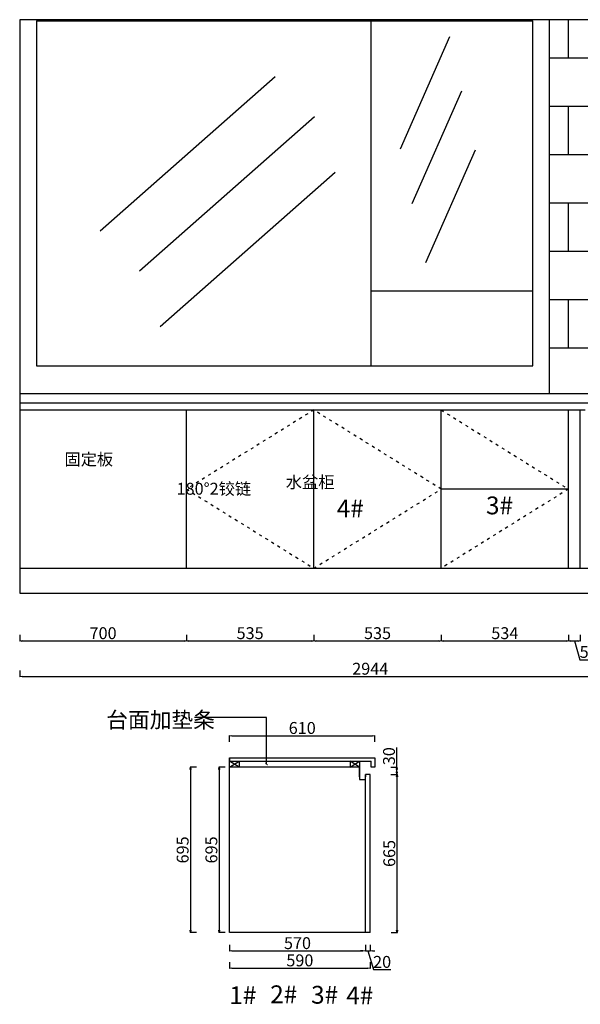
# Model space of a CAD drawing. Units: millimetres. Extents: x 12266 to 22185, y -11028 to -5574.
# Drawn here: x 16693 to 19047, y -11028 to -6890 of the extents above; entities that cross this region are included whole.
import ezdxf

# ---------------------------------------------------------------- set-up
doc = ezdxf.new("R2010")
doc.units = ezdxf.units.MM
doc.linetypes.add('ACAD_ISO03W100', pattern=[30, 12, -18])
doc.styles.get("Standard").update_dxf_attribs({"font": 'arial.ttf'})
doc.dimstyles.new('ISO-25', dxfattribs={"dimtxt": 50, "dimasz": 10, "dimexe": 1.25, "dimexo": 0.625, "dimtad": 1, "dimdec": 1, "dimtxsty": 'Standard', "dimblk": 'CLOSEDBLANK', "dimcen": 2.5, "dimadec": 0, "dimazin": 0, "dimtfac": 1, "dimtdec": 1, "dimtmove": 0, "dimatfit": 3, "dimldrblk": 'ARCHTICK', "dimfxl": 25, "dimfxlon": 1, "dimarcsym": 0})

# ---------------------------------------------------------------- blocks, each defined once
blk = doc.blocks.new('_ClosedBlank')
at = {"color": 0, "linetype": 'ByBlock', "lineweight": -2}
for p, q in [((-1, 0.17), (0, 0)), ((-1, 0.17), (-1, -0.17)), ((0, 0), (-1, -0.17))]:
    blk.add_line(p, q, dxfattribs=at)
blk = doc.blocks.new('*D126')
at = {"color": 0, "lineweight": -2, "transparency": 16777216}
for p, q in [((16693.5, -9475.7), (16693.5, -9502)), ((16703.5, -9500.7), (17383.5, -9500.7)), ((17393.5, -9475.7), (17393.5, -9502))]:
    blk.add_line(p, q, dxfattribs=at)
at = {"layer": 'Defpoints', "color": 0, "transparency": 16777216}
for p in [(16693.5, -9195.3), (17393.5, -9195.3), (17393.5, -9500.7)]:
    blk.add_point(p, dxfattribs=at)
at = {"color": 0, "lineweight": -2, "transparency": 16777216, "xscale": 10, "yscale": 10, "zscale": 10, "rotation": 180}
blk.add_blockref('_ClosedBlank', (16693.5, -9500.7), dxfattribs=at)
at = {"color": 0, "lineweight": -2, "transparency": 16777216, "xscale": 10, "yscale": 10, "zscale": 10}
blk.add_blockref('_ClosedBlank', (17393.5, -9500.7), dxfattribs=at)
at = {"color": 0, "transparency": 16777216, "insert": (17043.5, -9474.6), "char_height": 50, "attachment_point": 5}
blk.add_mtext('700', dxfattribs=at)
blk = doc.blocks.new('_ArchTick')
at = {"color": 0, "linetype": 'ByBlock', "const_width": 0.4}
blk.add_lwpolyline([(-0.5, -0.5), (0.5, 0.5)], dxfattribs=at)
blk = doc.blocks.new('*D127')
at = {"color": 0, "lineweight": -2, "transparency": 16777216}
for p, q in [((17393.5, -9475.7), (17393.5, -9502)), ((17403.5, -9500.7), (17918.5, -9500.7)), ((17928.5, -9475.7), (17928.5, -9502))]:
    blk.add_line(p, q, dxfattribs=at)
at = {"layer": 'Defpoints', "color": 0, "transparency": 16777216}
for p in [(17393.5, -9195.3), (17928.5, -9195.3), (17928.5, -9500.7)]:
    blk.add_point(p, dxfattribs=at)
at = {"color": 0, "lineweight": -2, "transparency": 16777216, "xscale": 10, "yscale": 10, "zscale": 10, "rotation": 180}
blk.add_blockref('_ClosedBlank', (17393.5, -9500.7), dxfattribs=at)
at = {"color": 0, "lineweight": -2, "transparency": 16777216, "xscale": 10, "yscale": 10, "zscale": 10}
blk.add_blockref('_ClosedBlank', (17928.5, -9500.7), dxfattribs=at)
at = {"color": 0, "transparency": 16777216, "insert": (17661, -9474.5), "char_height": 50, "attachment_point": 5}
blk.add_mtext('535', dxfattribs=at)
blk = doc.blocks.new('*D128')
at = {"color": 0, "lineweight": -2, "transparency": 16777216}
for p, q in [((17928.5, -9475.7), (17928.5, -9502)), ((17938.5, -9500.7), (18453.5, -9500.7)), ((18463.5, -9475.7), (18463.5, -9502))]:
    blk.add_line(p, q, dxfattribs=at)
at = {"layer": 'Defpoints', "color": 0, "transparency": 16777216}
for p in [(17928.5, -9195.3), (18463.5, -9195.3), (18463.5, -9500.7)]:
    blk.add_point(p, dxfattribs=at)
at = {"color": 0, "lineweight": -2, "transparency": 16777216, "xscale": 10, "yscale": 10, "zscale": 10, "rotation": 180}
blk.add_blockref('_ClosedBlank', (17928.5, -9500.7), dxfattribs=at)
at = {"color": 0, "lineweight": -2, "transparency": 16777216, "xscale": 10, "yscale": 10, "zscale": 10}
blk.add_blockref('_ClosedBlank', (18463.5, -9500.7), dxfattribs=at)
at = {"color": 0, "transparency": 16777216, "insert": (18196, -9474.5), "char_height": 50, "attachment_point": 5}
blk.add_mtext('535', dxfattribs=at)
blk = doc.blocks.new('*D129')
at = {"color": 0, "lineweight": -2, "transparency": 16777216}
for p, q in [((18463.5, -9475.7), (18463.5, -9502)), ((18473.5, -9500.7), (18987.5, -9500.7)), ((18997.5, -9475.7), (18997.5, -9502))]:
    blk.add_line(p, q, dxfattribs=at)
at = {"layer": 'Defpoints', "color": 0, "transparency": 16777216}
for p in [(18463.5, -9195.3), (18997.5, -9195.3), (18997.5, -9500.7)]:
    blk.add_point(p, dxfattribs=at)
at = {"color": 0, "lineweight": -2, "transparency": 16777216, "xscale": 10, "yscale": 10, "zscale": 10, "rotation": 180}
blk.add_blockref('_ClosedBlank', (18463.5, -9500.7), dxfattribs=at)
at = {"color": 0, "lineweight": -2, "transparency": 16777216, "xscale": 10, "yscale": 10, "zscale": 10}
blk.add_blockref('_ClosedBlank', (18997.5, -9500.7), dxfattribs=at)
at = {"color": 0, "transparency": 16777216, "insert": (18730.5, -9474.5), "char_height": 50, "attachment_point": 5}
blk.add_mtext('534', dxfattribs=at)
blk = doc.blocks.new('*D130')
at = {"color": 0, "lineweight": -2, "transparency": 16777216}
for p, q in [((18997.5, -9475.7), (18997.5, -9502)), ((19007.5, -9500.7), (19037.5, -9500.7)), ((19022.5, -9500.7), (19046.1, -9579.5)), ((19047.5, -9475.7), (19047.5, -9502)), ((19046.1, -9579.5), (19118.8, -9579.5))]:
    blk.add_line(p, q, dxfattribs=at)
at = {"layer": 'Defpoints', "color": 0, "transparency": 16777216}
for p in [(18997.5, -9195.3), (19047.5, -9195.3), (19047.5, -9500.7)]:
    blk.add_point(p, dxfattribs=at)
at = {"color": 0, "lineweight": -2, "transparency": 16777216, "xscale": 10, "yscale": 10, "zscale": 10, "rotation": 180}
blk.add_blockref('_ClosedBlank', (18997.5, -9500.7), dxfattribs=at)
at = {"color": 0, "lineweight": -2, "transparency": 16777216, "xscale": 10, "yscale": 10, "zscale": 10}
blk.add_blockref('_ClosedBlank', (19047.5, -9500.7), dxfattribs=at)
at = {"color": 0, "transparency": 16777216, "insert": (19082.5, -9553.3), "char_height": 50, "attachment_point": 5}
blk.add_mtext('50', dxfattribs=at)
blk = doc.blocks.new('*D137')
at = {"color": 0, "lineweight": -2, "transparency": 16777216}
for p, q in [((16693.5, -9625.2), (16693.5, -9651.4)), ((19637.5, -9625.2), (19637.5, -9651.4)), ((16703.5, -9650.2), (19627.5, -9650.2))]:
    blk.add_line(p, q, dxfattribs=at)
at = {"layer": 'Defpoints', "color": 0, "transparency": 16777216}
for p in [(16693.5, -9103.5), (19637.5, -9103.5), (19637.5, -9650.2)]:
    blk.add_point(p, dxfattribs=at)
at = {"color": 0, "lineweight": -2, "transparency": 16777216, "xscale": 10, "yscale": 10, "zscale": 10, "rotation": 180}
blk.add_blockref('_ClosedBlank', (16693.5, -9650.2), dxfattribs=at)
at = {"color": 0, "lineweight": -2, "transparency": 16777216, "xscale": 10, "yscale": 10, "zscale": 10}
blk.add_blockref('_ClosedBlank', (19637.5, -9650.2), dxfattribs=at)
at = {"color": 0, "transparency": 16777216, "insert": (18165.5, -9624), "char_height": 50, "attachment_point": 5}
blk.add_mtext('2944', dxfattribs=at)
blk = doc.blocks.new('*D152')
at = {"color": 0, "lineweight": -2, "transparency": 16777216}
for p, q in [((17574.9, -9924.1), (17574.9, -9897.8)), ((17584.9, -9899.1), (18174.9, -9899.1)), ((18184.9, -9924.1), (18184.9, -9897.8))]:
    blk.add_line(p, q, dxfattribs=at)
at = {"layer": 'Defpoints', "color": 0, "transparency": 16777216}
for p in [(18184.9, -9899.1), (17574.9, -9991.2), (18184.9, -9991.2)]:
    blk.add_point(p, dxfattribs=at)
at = {"color": 0, "lineweight": -2, "transparency": 16777216, "xscale": 10, "yscale": 10, "zscale": 10, "rotation": 180}
blk.add_blockref('_ClosedBlank', (17574.9, -9899.1), dxfattribs=at)
at = {"color": 0, "lineweight": -2, "transparency": 16777216, "xscale": 10, "yscale": 10, "zscale": 10}
blk.add_blockref('_ClosedBlank', (18184.9, -9899.1), dxfattribs=at)
at = {"color": 0, "transparency": 16777216, "insert": (17879.9, -9872.9), "char_height": 50, "attachment_point": 5}
blk.add_mtext('610', dxfattribs=at)
blk = doc.blocks.new('*D153')
at = {"color": 0, "lineweight": -2, "transparency": 16777216}
for p, q in [((17435.3, -10031.2), (17409.1, -10031.2)), ((17410.3, -10041.2), (17410.3, -10716.2)), ((17435.3, -10726.2), (17409.1, -10726.2))]:
    blk.add_line(p, q, dxfattribs=at)
at = {"layer": 'Defpoints', "color": 0, "transparency": 16777216}
for p in [(17574.9, -10031.2), (17410.3, -10726.2), (17574.9, -10726.2)]:
    blk.add_point(p, dxfattribs=at)
at = {"color": 0, "lineweight": -2, "transparency": 16777216, "xscale": 10, "yscale": 10, "zscale": 10}
for p, rotation in [((17410.3, -10031.2), 90), ((17410.3, -10726.2), 270)]:
    blk.add_blockref('_ClosedBlank', p, dxfattribs=dict(at, rotation=rotation))
at = {"color": 0, "transparency": 16777216, "insert": (17384.2, -10378.7), "char_height": 50, "attachment_point": 5, "rotation": 90}
blk.add_mtext('695', dxfattribs=at)
blk = doc.blocks.new('*D154')
at = {"color": 0, "lineweight": -2, "transparency": 16777216}
for p, q in [((17574.9, -10778.1), (17574.9, -10804.4)), ((18144.9, -10778.1), (18144.9, -10804.4)), ((17584.9, -10803.1), (18134.9, -10803.1))]:
    blk.add_line(p, q, dxfattribs=at)
at = {"layer": 'Defpoints', "color": 0, "transparency": 16777216}
for p in [(17574.9, -10726.2), (18144.9, -10726.2), (18144.9, -10803.1)]:
    blk.add_point(p, dxfattribs=at)
at = {"color": 0, "lineweight": -2, "transparency": 16777216, "xscale": 10, "yscale": 10, "zscale": 10, "rotation": 180}
blk.add_blockref('_ClosedBlank', (17574.9, -10803.1), dxfattribs=at)
at = {"color": 0, "lineweight": -2, "transparency": 16777216, "xscale": 10, "yscale": 10, "zscale": 10}
blk.add_blockref('_ClosedBlank', (18144.9, -10803.1), dxfattribs=at)
at = {"color": 0, "transparency": 16777216, "insert": (17859.9, -10777), "char_height": 50, "attachment_point": 5}
blk.add_mtext('570', dxfattribs=at)
blk = doc.blocks.new('*D155')
at = {"color": 0, "lineweight": -2, "transparency": 16777216}
for p, q in [((18144.9, -10778.1), (18144.9, -10804.4)), ((18164.9, -10778.1), (18164.9, -10804.4)), ((18134.9, -10803.1), (18124.9, -10803.1)), ((18144.9, -10803.1), (18164.9, -10803.1)), ((18144.9, -10803.1), (18164.9, -10803.1)), ((18154.9, -10803.1), (18178.6, -10881.9)), ((18174.9, -10803.1), (18184.9, -10803.1)), ((18178.6, -10881.9), (18252.1, -10881.9))]:
    blk.add_line(p, q, dxfattribs=at)
at = {"layer": 'Defpoints', "color": 0, "transparency": 16777216}
for p in [(18144.9, -10726.2), (18164.9, -10726.2), (18164.9, -10803.1)]:
    blk.add_point(p, dxfattribs=at)
at = {"color": 0, "lineweight": -2, "transparency": 16777216, "xscale": 10, "yscale": 10, "zscale": 10}
blk.add_blockref('_ClosedBlank', (18144.9, -10803.1), dxfattribs=at)
at = {"color": 0, "lineweight": -2, "transparency": 16777216, "xscale": 10, "yscale": 10, "zscale": 10, "rotation": 180}
blk.add_blockref('_ClosedBlank', (18164.9, -10803.1), dxfattribs=at)
at = {"color": 0, "transparency": 16777216, "insert": (18215.3, -10855.8), "char_height": 50, "attachment_point": 5}
blk.add_mtext('20', dxfattribs=at)
blk = doc.blocks.new('*D156')
at = {"color": 0, "lineweight": -2, "transparency": 16777216}
for p, q in [((17574.9, -10850.5), (17574.9, -10876.8)), ((17584.9, -10875.5), (18154.9, -10875.5)), ((18164.9, -10850.5), (18164.9, -10876.8))]:
    blk.add_line(p, q, dxfattribs=at)
at = {"layer": 'Defpoints', "color": 0, "transparency": 16777216}
for p in [(17574.9, -10678.1), (18164.9, -10678.1), (18164.9, -10875.5)]:
    blk.add_point(p, dxfattribs=at)
at = {"color": 0, "lineweight": -2, "transparency": 16777216, "xscale": 10, "yscale": 10, "zscale": 10, "rotation": 180}
blk.add_blockref('_ClosedBlank', (17574.9, -10875.5), dxfattribs=at)
at = {"color": 0, "lineweight": -2, "transparency": 16777216, "xscale": 10, "yscale": 10, "zscale": 10}
blk.add_blockref('_ClosedBlank', (18164.9, -10875.5), dxfattribs=at)
at = {"color": 0, "transparency": 16777216, "insert": (17869.9, -10849.4), "char_height": 50, "attachment_point": 5}
blk.add_mtext('590', dxfattribs=at)
blk = doc.blocks.new('*D160')
at = {"color": 0, "lineweight": -2, "transparency": 16777216}
for p, q in [((17555.9, -10031.2), (17529.7, -10031.2)), ((17530.9, -10041.2), (17530.9, -10716.2)), ((17555.9, -10726.2), (17529.7, -10726.2))]:
    blk.add_line(p, q, dxfattribs=at)
at = {"layer": 'Defpoints', "color": 0, "transparency": 16777216}
for p in [(17574.9, -10031.2), (17530.9, -10726.2), (17574.9, -10726.2)]:
    blk.add_point(p, dxfattribs=at)
at = {"color": 0, "lineweight": -2, "transparency": 16777216, "xscale": 10, "yscale": 10, "zscale": 10}
for p, rotation in [((17530.9, -10031.2), 90), ((17530.9, -10726.2), 270)]:
    blk.add_blockref('_ClosedBlank', p, dxfattribs=dict(at, rotation=rotation))
at = {"color": 0, "transparency": 16777216, "insert": (17504.8, -10378.7), "char_height": 50, "attachment_point": 5, "rotation": 90}
blk.add_mtext('695', dxfattribs=at)
blk = doc.blocks.new('*D161')
at = {"color": 0, "lineweight": -2, "transparency": 16777216}
for p, q in [((18253.1, -10061.2), (18279.3, -10061.2)), ((18278.1, -10716.2), (18278.1, -10071.2)), ((18253.1, -10726.2), (18279.3, -10726.2))]:
    blk.add_line(p, q, dxfattribs=at)
at = {"layer": 'Defpoints', "color": 0, "transparency": 16777216}
for p in [(18164.9, -10061.2), (18278.1, -10061.2), (18164.9, -10726.2)]:
    blk.add_point(p, dxfattribs=at)
at = {"color": 0, "lineweight": -2, "transparency": 16777216, "xscale": 10, "yscale": 10, "zscale": 10}
for p, rotation in [((18278.1, -10061.2), 90), ((18278.1, -10726.2), 270)]:
    blk.add_blockref('_ClosedBlank', p, dxfattribs=dict(at, rotation=rotation))
at = {"color": 0, "transparency": 16777216, "insert": (18251.9, -10393.7), "char_height": 50, "attachment_point": 5, "rotation": 90}
blk.add_mtext('665', dxfattribs=at)
blk = doc.blocks.new('*D162')
at = {"color": 0, "lineweight": -2, "transparency": 16777216}
for p, q in [((18276.9, -10031.2), (18276.9, -9948.6)), ((18251.9, -10031.2), (18278.2, -10031.2)), ((18276.9, -10051.2), (18276.9, -10041.2)), ((18251.9, -10061.2), (18278.2, -10061.2))]:
    blk.add_line(p, q, dxfattribs=at)
at = {"layer": 'Defpoints', "color": 0, "transparency": 16777216}
for p in [(18169.9, -10031.2), (18276.9, -10031.2), (18164.9, -10061.2)]:
    blk.add_point(p, dxfattribs=at)
at = {"color": 0, "lineweight": -2, "transparency": 16777216, "xscale": 10, "yscale": 10, "zscale": 10}
for p, rotation in [((18276.9, -10031.2), 90), ((18276.9, -10061.2), 270)]:
    blk.add_blockref('_ClosedBlank', p, dxfattribs=dict(at, rotation=rotation))
at = {"color": 0, "transparency": 16777216, "insert": (18250.7, -9984.9), "char_height": 50, "attachment_point": 5, "rotation": 90}
blk.add_mtext('30', dxfattribs=at)

msp = doc.modelspace()

# ---------------------------------------------------------------- hatches: boundary and pattern name
h = msp.add_hatch()
h.set_pattern_fill('AR-B816', color=256)
h.set_pattern_definition([(0, (-5792.26, -547.78), (0, 203.2), []), (90, (-5792.26, -547.78), (-203.2, 203.2), [203.2, -203.2])])
h.paths.add_polyline_path([(20025.48, -6890.3), (19637.48, -6890.3), (19637.48, -8460.3), (20025.48, -8460.3)])
h.paths.add_polyline_path([(19637.48, -6890.3), (18917.48, -6890.3), (18917.48, -8460.3), (19637.48, -8460.3)])

# ---------------------------------------------------------------- linework, layer by layer
for p, q in [((19637.48, -6890.3), (16693.48, -6890.3)), ((16693.48, -6890.3), (16693.48, -9300.3)), ((18917.48, -8460.3), (18917.48, -6890.3)), ((16693.48, -8530.3), (19067.48, -8530.3)), ((17393.48, -9195.3), (17393.48, -8530.3)), ((17928.48, -9195.3), (17928.48, -8530.3)), ((18463.48, -9195.3), (18463.48, -8530.3)), ((18997.48, -9195.3), (18997.48, -8530.3)), ((19047.48, -9195.3), (19047.48, -8530.3)), ((16693.48, -9195.3), (21598.48, -9195.3)), ((16693.48, -9300.3), (19637.48, -9300.3)), ((17574.93, -10006.22), (17574.93, -9991.22)), ((17574.93, -10726.22), (17574.93, -10006.22)), ((17574.93, -10006.22), (17614.93, -10006.22)), ((17614.93, -10031.22), (17574.93, -10006.22)), ((17574.93, -10031.22), (17614.93, -10006.22)), ((17614.93, -10006.22), (17614.93, -10031.22)), ((18080.93, -10006.22), (18120.93, -10006.22)), ((18120.93, -10031.22), (18080.93, -10006.22)), ((18080.93, -10031.22), (18120.93, -10006.22)), ((18080.93, -10006.22), (18080.93, -10031.22)), ((18120.93, -10006.22), (18120.93, -10031.22)), ((18120.93, -10031.22), (17574.93, -10031.22)), ((18120.93, -10071.22), (18120.93, -10031.22)), ((18120.93, -10031.22), (18120.93, -10082.22)), ((18120.93, -10082.22), (18144.93, -10082.22)), ((18144.93, -10726.22), (18144.93, -10061.22)), ((18164.93, -10061.22), (18144.93, -10061.22)), ((18144.93, -10061.22), (18144.93, -10071.22)), ((18164.93, -10726.22), (18164.93, -10061.22)), ((18164.93, -10726.22), (17574.93, -10726.22))]:
    msp.add_line(p, q)
at = {"color": 4}
for p, q in [((16763.48, -6895.3), (18848.48, -6895.3)), ((16763.48, -6895.3), (16763.48, -8345.3)), ((18168.65, -8345.3), (18168.65, -6895.3)), ((18848.48, -8345.3), (18848.48, -6895.3)), ((18498.49, -6961.94), (18290.49, -7435)), ((17766.84, -7130.4), (17031.67, -7779.07)), ((18548.7, -7191.3), (18340.7, -7664.37)), ((17931.81, -7298.84), (17196.63, -7947.51)), ((18606.08, -7438.59), (18398.08, -7911.65)), ((18017.88, -7531.79), (17282.7, -8180.46)), ((18168.65, -8029.75), (18848.48, -8029.75)), ((16763.48, -8345.3), (18848.48, -8345.3))]:
    msp.add_line(p, q, dxfattribs=at)
at = {"color": 1}
for p, q in [((16693.48, -8460.3), (21598.48, -8460.3)), ((16693.48, -8500.3), (21598.48, -8500.3)), ((17574.93, -9991.22), (18184.93, -9991.22)), ((17574.93, -9991.22), (17574.93, -10006.22)), ((17574.93, -10006.22), (18169.93, -10006.22)), ((18169.93, -10031.22), (18169.93, -10006.22)), ((18169.93, -10031.22), (18169.93, -10006.22)), ((18184.93, -9991.22), (18184.93, -10031.22)), ((18184.93, -10031.22), (18169.93, -10031.22))]:
    msp.add_line(p, q, dxfattribs=at)
at = {"linetype": 'ACAD_ISO03W100'}
for p, q in [((17928.48, -8530.3), (17393.48, -8862.8)), ((18463.48, -8862.8), (17928.48, -8530.3)), ((18463.48, -8530.3), (18997.48, -8862.8)), ((17393.48, -8862.8), (17928.48, -9195.3)), ((17928.48, -9195.3), (18463.48, -8862.8)), ((18997.48, -8862.8), (18463.48, -9195.3))]:
    msp.add_line(p, q, dxfattribs=at)
at = {"color": 252}
msp.add_line((18997.48, -8862.8), (18463.48, -8862.8), dxfattribs=at)

# ---------------------------------------------------------------- texts
at = {"lineweight": 9, "attachment_point": 1}
for s, insert, char_height, width in [('{\\fSimSun|b0|i0|c134|p54;固定板}', (16881.21, -8712.62), 50, 1824.2542), ('{\\fSimSun|b0|i0|c134|p54;水盆柜}', (17810.9, -8808.53), 50, 1824.2542), ('{\\fSimSun|b0|i0|c134|p54;180°2铰链}', (17352.24, -8836.19), 50, 1824.2542), ('{\\fSimSun|b0|i0|c134|p54;3#   }', (18651.64, -8893.86), 74.7906, 1485.1729), ('{\\fSimSun|b0|i0|c134|p54;4#   }', (18025.06, -8906.39), 74.7906, 1485.1729), ('{\\fSimSun|b0|i0|c134|p54;台面加垫条}', (17057.01, -9798.89), 66.8333, 1824.2542), ('{\\fSimSun|b0|i0|c134|p54;1#   }', (17573.84, -10951.86), 74.7906, 1485.1729), ('{\\fSimSun|b0|i0|c134|p54;2#   }', (17745.55, -10947.99), 74.7906, 1485.1729), ('{\\fSimSun|b0|i0|c134|p54;3#   }', (17917.08, -10950.13), 74.7906, 1485.1729), ('{\\fSimSun|b0|i0|c134|p54;4#   }', (18065.03, -10952.73), 74.7906, 1485.1729)]:
    msp.add_mtext(s, dxfattribs=dict(at, insert=insert, char_height=char_height, width=width))

# ---------------------------------------------------------------- dimensions: what is measured, and where the dimension line sits
for base, p1, p2, picture, middle in [((19637.48, -9650.16), (16693.48, -9103.47), (19637.48, -9103.47), '*D137', (18165.48, -9624)), ((17393.48, -9500.72), (16693.48, -9195.3), (17393.48, -9195.3), '*D126', (17043.48, -9474.57)), ((18184.93, -9899.05), (17574.93, -9991.22), (18184.93, -9991.22), '*D152', (17879.93, -9872.9)), ((18164.93, -10875.53), (17574.93, -10678.13), (18164.93, -10678.13), '*D156', (17869.93, -10849.38)), ((18144.93, -10803.14), (17574.93, -10726.22), (18144.93, -10726.22), '*D154', (17859.93, -10776.98))]:
    dim = msp.add_linear_dim(base=base, p1=p1, p2=p2, dimstyle='ISO-25')
    dim.commit()
    dim.dimension.update_dxf_attribs({"geometry": picture, "text_midpoint": middle})
for base, p1, p2, picture, middle in [((17928.48, -9500.72), (17393.48, -9195.3), (17928.48, -9195.3), '*D127', (17660.98, -9474.55)), ((18463.48, -9500.72), (17928.48, -9195.3), (18463.48, -9195.3), '*D128', (18195.98, -9474.55)), ((18997.48, -9500.72), (18463.48, -9195.3), (18997.48, -9195.3), '*D129', (18730.48, -9474.55)), ((19047.48, -9500.72), (18997.48, -9195.3), (19047.48, -9195.3), '*D130', (19046.74, -9553.34)), ((18164.93, -10803.14), (18144.93, -10726.22), (18164.93, -10726.22), '*D155', (18179.19, -10855.76))]:
    dim = msp.add_linear_dim(base=base, p1=p1, p2=p2, dimstyle='ISO-25', override={"dimtmove": 1})
    dim.commit()
    dim.dimension.update_dxf_attribs({"geometry": picture, "text_midpoint": middle})
for base, p1, p2, picture, middle in [((18276.9, -10031.22), (18164.93, -10061.22), (18169.93, -10031.22), '*D162', (18250.73, -9984.89)), ((17410.31, -10726.22), (17574.93, -10031.22), (17574.93, -10726.22), '*D153', (17384.16, -10378.72)), ((17530.9, -10726.22), (17574.93, -10031.22), (17574.93, -10726.22), '*D160', (17504.75, -10378.72)), ((18278.07, -10061.22), (18164.93, -10726.22), (18164.93, -10061.22), '*D161', (18251.92, -10393.72))]:
    dim = msp.add_linear_dim(base=base, p1=p1, p2=p2, angle=90, dimstyle='ISO-25')
    dim.commit()
    dim.dimension.update_dxf_attribs({"geometry": picture, "text_midpoint": middle})

# ---------------------------------------------------------------- leaders
msp.add_leader([(17729.66, -10018.26), (17729.66, -9822.35), (17427.55, -9822.35)], dimstyle='ISO-25', override={"dimgap": 0.625, "dimtad": 0})

doc.saveas('drawing.dxf')
